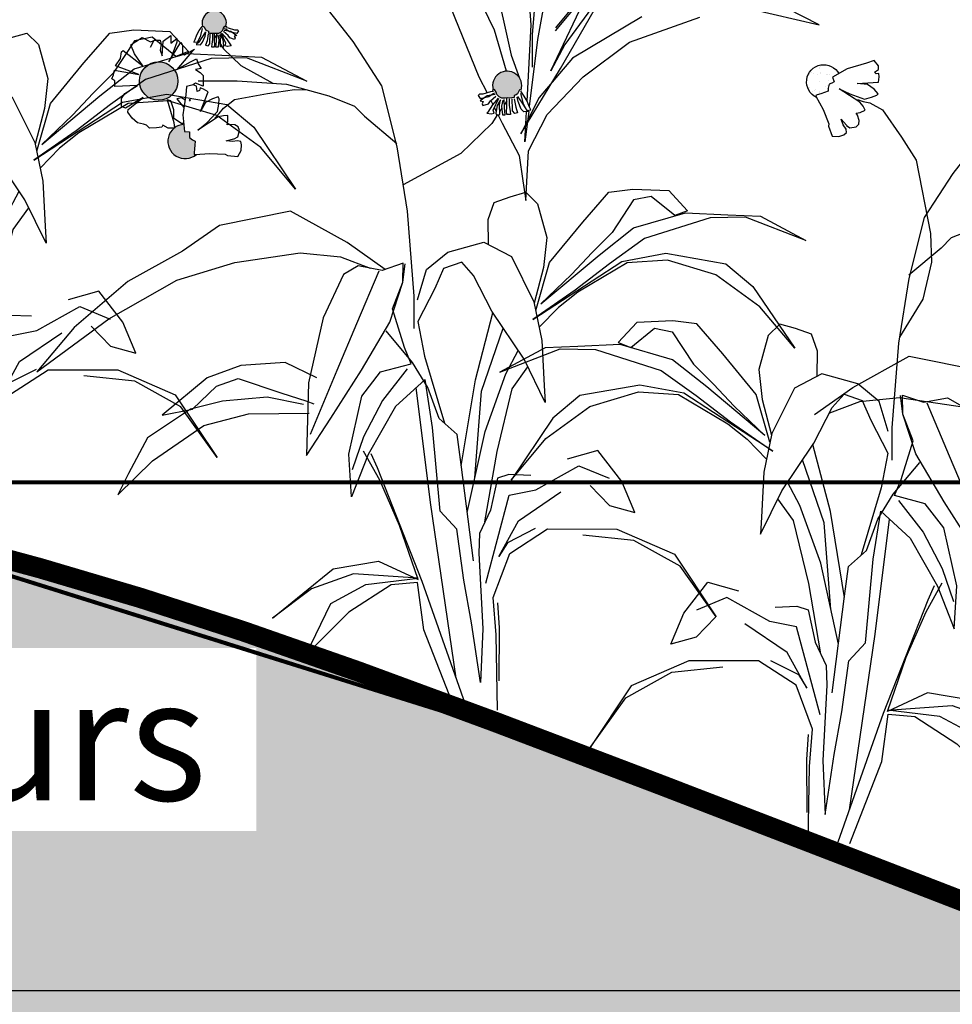
# Model space of a CAD drawing. Units: inches. Extents: x 0 to 536, y 0 to 172.
# Drawn here: x 182 to 184, y 132 to 134 of the extents above; entities that cross this region are included whole.
import ezdxf

# ---------------------------------------------------------------- set-up
doc = ezdxf.new("R2010")
doc.units = ezdxf.units.IN
doc.header["$LTSCALE"] = 0.25
doc.header["$MEASUREMENT"] = 0
for name, color, linetype in [('DTL-NORMAL', 7, 'Continuous'), ('l-BioR-anno-dims', 2, 'Continuous'), ('l-BioR-base-bioret', 1, 'Continuous'), ('l-BioR-base-earth', 1, 'Continuous'), ('l-BioR-base-no57', 1, 'Continuous'), ('l-BioR-base-water', 1, 'Continuous'), ('SHRUBS', 1, 'Continuous')]:
    doc.layers.add(name, color=color, linetype=linetype)
doc.styles.add('Labels', font='ARIAL.TTF', dxfattribs={"height": 2.4})
doc.styles.get("Standard").update_dxf_attribs({"font": 'ARIAL.TTF'})
doc.dimstyles.new('Dimensions$0', dxfattribs={"dimtxt": 2.4, "dimasz": 0.25, "dimexe": 0.25, "dimexo": 0.25, "dimgap": 0.15, "dimtad": 0, "dimtih": 1, "dimtoh": 1, "dimdec": 1, "dimzin": 2, "dimdsep": 46, "dimtxsty": 'Labels', "dimblk": 'ARCHTICK', "dimcen": 0, "dimdle": 0.25, "dimclrd": 256, "dimclre": 256, "dimclrt": 2, "dimadec": 0, "dimazin": 0, "dimtfac": 1, "dimtdec": 1, "dimtofl": 0, "dimtmove": 1, "dimatfit": 2, "dimfxl": 1, "dimtfill": 1, "dimtolj": 1, "dimtzin": 0, "dimarcsym": 0})

# ---------------------------------------------------------------- blocks, each defined once
blk = doc.blocks.new('_ArchTick')
at = {"color": 0, "linetype": 'ByBlock', "const_width": 0.15}
blk.add_lwpolyline([(-0.5, -0.5), (0.5, 0.5)], dxfattribs=at)
blk = doc.blocks.new('*D14')
at = {"layer": 'Defpoints', "color": 0, "transparency": 16777216}
for p in [(201.6216, 136.7008), (181.3768, 132.9624), (201.6216, 132.9601)]:
    blk.add_point(p, dxfattribs=at)
at = {"layer": 'l-BioR-anno-dims', "lineweight": -2, "transparency": 16777216}
for p, q in [((181.3768, 133.2124), (181.3768, 136.9508)), ((201.6216, 133.2101), (201.6216, 136.9508)), ((181.1768, 136.7008), (188.6467, 136.7008)), ((201.8216, 136.7008), (194.3392, 136.7008))]:
    blk.add_line(p, q, dxfattribs=at)
at = {"layer": 'l-BioR-anno-dims', "lineweight": -2, "transparency": 16777216, "xscale": 0.2, "yscale": 0.2, "zscale": 0.2, "rotation": 180}
blk.add_blockref('_ArchTick', (181.3768, 136.7008), dxfattribs=at)
at = {"layer": 'l-BioR-anno-dims', "lineweight": -2, "transparency": 16777216, "xscale": 0.2, "yscale": 0.2, "zscale": 0.2}
blk.add_blockref('_ArchTick', (201.6216, 136.7008), dxfattribs=at)
at = {"layer": 'l-BioR-anno-dims', "color": 2, "transparency": 16777216, "insert": (191.493, 136.7008), "char_height": 0.3, "attachment_point": 5, "bg_fill": 3, "box_fill_scale": 1.25, "bg_fill_color": 256, "bg_fill_true_color": 13158600, "bg_fill_transparency": 0}
blk.add_mtext('\\A1;Size to Project Requirements', dxfattribs=at)
blk = doc.blocks.new('BioR-veg-herb-1')
at = {"layer": 'DTL-NORMAL'}
h = blk.add_hatch(dxfattribs=at)
h.set_pattern_fill('AR-SAND', color=8, scale=0.017143, style=0)
h.set_pattern_definition([(37.5, (-116.492247, 320.63204), (-0.0010798861, 0.0330312646), [0, -0.0260571428, 0, -0.0291428571, 0, -0.0278571428]), (7.5, (-116.492247, 320.63204), (0.030339029, 0.048379647), [0, -0.0140571429, 0, -0.0234857143, 0, -0.009]), (327.5, (-116.513333, 320.63204), (0.053385289, 9.70123e-05), [0, -0.0085714286, 0, -0.0308571428, 0, -0.0402857143]), (317.5, (-116.513333, 320.63204), (0.051533599, 0.015045867), [0, -0.0042857143, 0, -0.0202285714, 0, -0.0231428571])])
h.paths.add_polyline_path([(229.1207, 73.2512), (229.1328, 73.2512), (229.145, 73.2536), (229.145, 73.2755), (229.1513, 73.2766, 1.397723), (229.0492, 73.225), (229.0549, 73.2245), (229.072, 73.2245), (229.089, 73.2245), (229.1061, 73.2245), (229.1109, 73.2366)])
h.paths.add_polyline_path([(228.9676, 72.8679, 1), (228.8727, 72.8679, 1)])
h.paths.add_polyline_path([(229.0286, 73.0021), (229.0317, 73.0025), (229.036, 72.9948), (229.0391, 72.9924), (229.0428, 72.9911), (229.0431, 72.9868), (229.0477, 72.9862), (229.0533, 72.9856), (229.0567, 72.9862), (229.0616, 72.9856), (229.0684, 72.9859), (229.0734, 72.988), (229.0783, 72.993), (229.0799, 72.9979), (229.083, 73.0032), (229.0859, 73.003, 1.341233)])
h.paths.add_polyline_path([(229.013, 72.6872), (229.0072, 72.6869), (229.008, 72.6912), (229.0088, 72.7007), (229.0095, 72.7102), (229.0103, 72.7197), (229.0038, 72.723), (228.996, 72.7291), (228.9966, 72.7359), (228.9958, 72.7428), (228.9836, 72.7438), (228.9821, 72.7614, 0.150004), (228.959, 72.7523), (228.959, 72.7519), (228.9585, 72.7519, 1.014471)])
h.paths.add_polyline_path([(229.7958, 72.8324), (229.8003, 72.8338), (229.804, 72.8368), (229.8092, 72.8461), (229.8129, 72.8455, 1.341233), (229.744, 72.8466), (229.7476, 72.8468), (229.7513, 72.8405), (229.7531, 72.8346), (229.7591, 72.8287), (229.765, 72.8261), (229.7732, 72.8257), (229.7791, 72.8264), (229.7832, 72.8257), (229.7899, 72.8264), (229.7955, 72.8272)])
h.paths.add_polyline_path([(230.4706, 73.4937, 1), (230.4113, 73.4937, 1)])
at = {"layer": 'SHRUBS'}
for p, q in [((229.5224, 72.4192), (229.471, 72.4016)), ((229.5218, 72.3723), (229.5224, 72.4192)), ((229.5218, 72.3723), (229.5277, 72.4179)), ((229.4119, 72.4125), (229.3754, 72.3918)), ((229.471, 72.4016), (229.4119, 72.4125)), ((229.3754, 72.3918), (229.3255, 72.2851)), ((229.4899, 72.2745), (229.5218, 72.3723)), ((229.4961, 72.3067), (229.5218, 72.3723)), ((229.526, 72.2115), (229.4961, 72.3067)), ((229.3255, 72.2851), (229.2895, 72.125)), ((229.4197, 72.156), (229.4899, 72.2745)), ((229.542, 72.1715), (229.526, 72.2115)), ((229.3446, 72.0374), (229.4197, 72.156)), ((229.4208, 72.0923), (229.4667, 72.1515)), ((229.4667, 72.1515), (229.542, 72.1715)), ((229.5762, 72.1333), (229.5036, 72.0669)), ((229.595, 72.0149), (229.5762, 72.1333)), ((229.2895, 72.125), (229.2844, 71.9458)), ((229.3883, 71.9491), (229.4208, 72.0923)), ((229.5036, 72.0669), (229.4366, 71.9485)), ((229.2844, 71.9458), (229.3446, 72.0374)), ((229.6134, 71.8088), (229.595, 72.0149)), ((230.0016, 71.9582), (229.9263, 71.9368)), ((230.0613, 71.8821), (230.0016, 71.9582)), ((229.3949, 71.8438), (229.3883, 71.9491)), ((229.4366, 71.9485), (229.3949, 71.8438)), ((229.7547, 71.8903), (229.7374, 71.8109)), ((229.7828, 71.8989), (229.7547, 71.8903)), ((229.8364, 71.8965), (229.7828, 71.8989)), ((229.9829, 71.8722), (230.0307, 71.8227)), ((230.0928, 71.8056), (230.0613, 71.8821)), ((229.8068, 71.7853), (229.9109, 71.8561)), ((230.0307, 71.8227), (230.0928, 71.8056)), ((229.6544, 71.7645), (229.6134, 71.8088)), ((229.7374, 71.8109), (229.7101, 71.7535)), ((229.6718, 71.6389), (229.6544, 71.7645)), ((229.758, 71.6973), (229.8068, 71.7853)), ((229.8473, 71.7659), (229.779, 71.7312)), ((229.7847, 71.7045), (229.8775, 71.765)), ((229.8775, 71.765), (230.0485, 71.7646)), ((230.0485, 71.7646), (230.1903, 71.7033)), ((229.7101, 71.7535), (229.709, 71.7051)), ((230.0906, 71.7366), (229.9649, 71.7497)), ((229.779, 71.7312), (229.758, 71.6973)), ((230.2042, 71.6734), (230.0906, 71.7366)), ((229.709, 71.7051), (229.7189, 71.519)), ((229.7444, 71.5965), (229.7847, 71.7045)), ((230.1903, 71.7033), (230.2935, 71.549)), ((230.2935, 71.549), (230.2042, 71.6734)), ((229.6904, 71.5338), (229.6718, 71.6389)), ((229.7513, 71.5047), (229.7444, 71.5965)), ((229.7547, 71.5833), (229.7591, 71.5216)), ((229.7131, 71.3867), (229.6904, 71.5338)), ((229.7591, 71.5216), (229.758, 71.3908)), ((229.7189, 71.519), (229.7131, 71.3867)), ((229.7545, 71.3185), (229.7513, 71.5047))]:
    blk.add_line(p, q, dxfattribs=at)
for points in [[(230.152, 73.7883), (230.0876, 73.7321), (229.9912, 73.6081), (229.92, 73.4995), (229.8824, 73.349), (229.8573, 73.1903), (229.8405, 72.9813), (229.8405, 72.9019)], [(229.8276, 72.8185), (229.8374, 73.0065), (229.8268, 73.1519), (229.7997, 73.2525), (229.7519, 73.3019), (229.7144, 73.3381), (229.7043, 73.3413), (229.7076, 73.2576), (229.7469, 73.1203), (229.7884, 72.9319), (229.8093, 72.8749)], [(229.7769, 72.8922), (229.7472, 72.993), (229.6915, 73.1093), (229.6451, 73.1928), (229.5806, 73.2353), (229.4521, 73.3035), (229.3915, 73.3173), (229.5358, 73.1957), (229.6284, 73.0766), (229.7089, 72.8783), (229.7289, 72.8386)], [(229.7557, 72.7852), (229.7664, 72.7639), (229.808, 72.6842), (229.8172, 72.6221), (229.8248, 72.5739), (229.8313, 72.6961), (229.8767, 72.7859), (229.9656, 72.878), (230.0795, 72.9637), (230.2532, 73.0251)], [(230.3769, 73.046), (230.5466, 73.0067), (230.3896, 73.0878)], [(230.1105, 73.026), (229.9394, 72.9244), (229.8573, 72.8273), (229.8119, 72.7379), (229.9097, 72.8986), (229.9929, 73.0427)], [(230.0039, 73.073), (229.9206, 72.9576), (229.8863, 72.8934), (229.9801, 73.0928)], [(229.87, 73.0607), (229.8534, 72.9699), (229.833, 72.8049)], [(229.8978, 72.9916), (229.965, 73.0725), (229.9994, 73.1516), (230.0097, 73.3134), (230.0087, 73.3213)], [(229.9989, 73.297), (230.0018, 73.264), (229.9982, 73.2183), (229.9949, 73.1551), (229.9671, 73.0956), (229.9491, 73.0615), (229.8973, 72.9986)], [(229.2373, 73.1451), (229.3017, 73.0889), (229.3982, 72.9649), (229.4693, 72.8563), (229.507, 72.7059), (229.5321, 72.5471), (229.5488, 72.3381), (229.5488, 72.2587)], [(229.0277, 72.9973), (229.0225, 72.9766), (229.0151, 72.9625), (229.007, 72.964), (229.0099, 72.9706), (229.0144, 72.9817), (229.0203, 72.9921), (229.027, 73.0024)], [(229.0276, 73.0019), (229.0317, 73.0025), (229.036, 72.9948), (229.0391, 72.9924), (229.0428, 72.9911), (229.0431, 72.9868), (229.0477, 72.9862), (229.0533, 72.9856), (229.0567, 72.9862), (229.0616, 72.9856), (229.0684, 72.9859), (229.0734, 72.988), (229.0783, 72.993), (229.0799, 72.9979), (229.083, 73.0032), (229.0873, 73.0029), (229.0867, 73.0004)], [(229.0854, 72.9995), (229.0914, 72.9987), (229.1069, 72.9936), (229.1143, 72.9936), (229.1165, 72.9914), (229.1128, 72.9847), (229.0951, 72.9891), (229.0862, 72.995), (229.0825, 72.9965)], [(228.9819, 72.7636), (228.9769, 72.7636), (228.9576, 72.7756), (228.9576, 72.7973), (228.9504, 72.8189), (228.9408, 72.8214), (228.9578, 72.7661), (228.959, 72.7519), (228.9436, 72.7519), (228.9306, 72.759), (228.9283, 72.7543), (228.9153, 72.7531), (228.8975, 72.7519), (228.8904, 72.759), (228.8833, 72.7614), (228.868, 72.7649), (228.855, 72.7767), (228.8443, 72.7909), (228.8455, 72.798), (228.8822, 72.8275), (228.8384, 72.8015), (228.829, 72.8051), (228.829, 72.8251), (228.8373, 72.8369), (228.868, 72.857), (228.8124, 72.8546), (228.8124, 72.8688), (228.8053, 72.8735), (228.8089, 72.883), (228.8112, 72.8948), (228.8715, 72.8842), (228.8136, 72.9054), (228.8266, 72.9231), (228.829, 72.9396), (228.8325, 72.9432), (228.881, 72.9054), (228.8609, 72.9349), (228.8514, 72.9574), (228.8644, 72.9656), (228.8798, 72.9751), (228.8999, 72.9644), (228.9093, 72.968)], [(228.8998, 72.9513), (228.9094, 72.9682), (228.9239, 72.9682), (228.9263, 72.9586), (228.9239, 72.9441), (228.9287, 72.9297), (228.9311, 72.9658), (228.9504, 72.9802), (228.9504, 72.961), (228.9649, 72.973), (228.9649, 72.9634), (228.9528, 72.9297), (228.9456, 72.9152), (228.9745, 72.9634), (228.9793, 72.9562), (228.9793, 72.9369), (228.9841, 72.9321), (229.0082, 72.9465), (229.001, 72.9393), (228.9649, 72.896), (228.9986, 72.9152), (229.0131, 72.9225), (229.0179, 72.9104), (229.0251, 72.8984), (229.0107, 72.896), (229.0227, 72.8888), (229.0299, 72.8815), (229.0299, 72.8551), (229.0107, 72.8623), (229.0033, 72.8579)], [(229.0358, 72.9891), (229.0262, 72.9751), (229.0188, 72.964), (229.0129, 72.9581), (229.0233, 72.9573), (229.0284, 72.9633), (229.0344, 72.9788), (229.0366, 72.9877)], [(229.0425, 72.984), (229.0395, 72.9669), (229.0358, 72.9559), (229.0418, 72.9544), (229.0462, 72.9596), (229.0462, 72.9655), (229.0469, 72.981), (229.0469, 72.984)], [(229.0529, 72.984), (229.0529, 72.9706), (229.0514, 72.9588), (229.0507, 72.9522), (229.0581, 72.9522), (229.0588, 72.9588), (229.0581, 72.9662), (229.0581, 72.9795), (229.0581, 72.9869)], [(229.0581, 72.9801), (229.063, 72.9728)], [(229.0659, 72.9813), (229.0688, 72.9693), (229.0671, 72.951), (229.0614, 72.9516), (229.0625, 72.9659), (229.0637, 72.983)], [(229.0705, 72.9824), (229.0779, 72.9705), (229.0802, 72.955), (229.0791, 72.9516), (229.0722, 72.9522), (229.0728, 72.9722), (229.0711, 72.9819)], [(229.0757, 72.9853), (229.0871, 72.9722), (229.0968, 72.9567), (229.0991, 72.9545), (229.09, 72.9533), (229.0842, 72.9545), (229.0859, 72.9613), (229.0745, 72.9859)], [(229.0817, 72.9928), (229.098, 72.9906), (229.1128, 72.9803), (229.1062, 72.9788), (229.1084, 72.9743), (229.1069, 72.9706), (229.0958, 72.9743), (229.0914, 72.9803), (229.0803, 72.9899)], [(229.0682, 72.9649), (229.0724, 72.9586)], [(229.0684, 72.9647), (229.0724, 72.9586)], [(229.0723, 72.9588), (229.0803, 72.9469), (229.1226, 72.9058), (229.2014, 72.8628)], [(229.009, 72.687), (229.0461, 72.6894), (229.0843, 72.6877), (229.0895, 72.6846), (229.1153, 72.6825), (229.1233, 72.6969), (229.1244, 72.7105), (229.1223, 72.7188), (229.1143, 72.7209), (229.1018, 72.7191), (229.0869, 72.7203), (229.1051, 72.7257), (229.1065, 72.7256), (229.1151, 72.7304), (229.1191, 72.7465), (229.1157, 72.755), (229.1079, 72.7597), (229.0943, 72.7608), (229.0887, 72.7599), (229.0909, 72.7693), (229.0906, 72.783), (229.0796, 72.7825), (229.0671, 72.7794), (229.0166, 72.7466), (229.0386, 72.7653), (229.0655, 72.7932), (229.0683, 72.8108), (229.0694, 72.8244), (229.067, 72.8287), (229.053, 72.8244), (229.0358, 72.8148), (229.0231, 72.7926), (229.0421, 72.8417), (229.0303, 72.8481), (229.0224, 72.8515), (229.0205, 72.8448), (229.0148, 72.8425), (229.0131, 72.855), (229.0052, 72.8583), (228.9884, 72.8542), (228.9868, 72.8338), (228.9801, 72.7851), (228.9836, 72.7438), (228.9958, 72.7428), (228.9966, 72.7359), (228.996, 72.7291), (229.0038, 72.723), (229.0103, 72.7197), (229.0095, 72.7102), (229.0088, 72.7007), (229.008, 72.6912), (229.0073, 72.6874), (229.009, 72.687)], [(229.0175, 72.8688), (229.1137, 72.8688), (229.2351, 72.8605), (229.3397, 72.8312), (229.4024, 72.8062), (229.4275, 72.7811), (229.507, 72.7142)], [(229.0145, 72.8444), (229.0165, 72.8432)], [(229.0589, 72.7768), (229.0691, 72.7878), (229.0796, 72.8012), (229.1072, 72.8222), (229.1883, 72.837), (229.2545, 72.8467), (229.2813, 72.846)], [(229.7446, 72.8424), (229.7375, 72.8415), (229.7189, 72.8353), (229.71, 72.8353), (229.7073, 72.8326), (229.7118, 72.8247), (229.7331, 72.83), (229.7437, 72.8371), (229.7482, 72.8388)], [(229.7491, 72.8344), (229.7295, 72.8317), (229.7118, 72.8193), (229.7197, 72.8176), (229.7171, 72.8122), (229.7189, 72.8078), (229.7322, 72.8122), (229.7375, 72.8193), (229.7508, 72.8309)], [(229.7321, 72.8321), (229.7332, 72.83)], [(229.814, 72.8453), (229.8092, 72.8461), (229.804, 72.8368), (229.8003, 72.8338), (229.7958, 72.8324), (229.7955, 72.8272), (229.7899, 72.8264), (229.7832, 72.8257), (229.7791, 72.8264), (229.7732, 72.8257), (229.765, 72.8261), (229.7591, 72.8287), (229.7531, 72.8346), (229.7513, 72.8405), (229.7476, 72.8468), (229.7424, 72.8464), (229.7431, 72.8435)], [(229.8041, 72.83), (229.8157, 72.8131), (229.8246, 72.7998), (229.8317, 72.7927), (229.8192, 72.7918), (229.813, 72.7989), (229.8059, 72.8176), (229.8033, 72.8282)], [(229.8116, 72.837), (229.8179, 72.8121), (229.8267, 72.7953), (229.8365, 72.7971), (229.833, 72.8051), (229.8276, 72.8184), (229.8205, 72.8308), (229.8125, 72.8432)], [(228.9851, 72.8217), (228.9769, 72.8262), (228.9649, 72.8238), (228.9825, 72.8026)], [(228.9987, 72.8219), (228.9953, 72.8219), (228.9982, 72.8186)], [(229.7564, 72.8254), (229.7426, 72.8096), (229.731, 72.7911), (229.7282, 72.7884), (229.7392, 72.787), (229.7461, 72.7884), (229.744, 72.7966), (229.7577, 72.8261)], [(229.7383, 72.82), (229.7432, 72.8102)], [(229.7625, 72.822), (229.7536, 72.8076), (229.7509, 72.7891), (229.7522, 72.7849), (229.7605, 72.7856), (229.7598, 72.8096), (229.7618, 72.8213)], [(229.768, 72.8206), (229.7646, 72.8062), (229.7667, 72.7843), (229.7735, 72.7849), (229.7721, 72.8021), (229.7708, 72.8226)], [(229.7775, 72.8192), (229.7716, 72.8104)], [(229.7837, 72.8238), (229.7837, 72.8078), (229.7855, 72.7936), (229.7864, 72.7856), (229.7775, 72.7856), (229.7766, 72.7936), (229.7775, 72.8025), (229.7775, 72.8184), (229.7775, 72.8273)], [(229.7961, 72.8238), (229.7997, 72.8034), (229.8041, 72.79), (229.797, 72.7883), (229.7917, 72.7945), (229.7917, 72.8016), (229.7908, 72.8202), (229.7908, 72.8238)], [(229.7548, 72.7852), (229.7404, 72.7637), (229.6642, 72.6897), (229.5225, 72.6124)], [(229.7469, 72.8028), (229.7515, 72.7935)], [(229.7653, 72.8009), (229.7603, 72.7934)], [(229.7651, 72.8007), (229.7603, 72.7934)], [(229.8315, 72.7929), (229.8223, 72.7179), (229.8262, 72.7923)], [(229.7329, 72.4653), (229.7317, 72.5268), (229.7463, 72.5691), (229.7863, 72.5832), (229.8244, 72.594), (229.8536, 72.5657), (229.8766, 72.4823), (229.8678, 72.4084), (229.8451, 72.3207)], [(229.8489, 72.3027), (229.883, 72.4207), (229.965, 72.5207), (230.0289, 72.5941), (230.0877, 72.6018), (230.1768, 72.5981), (230.2227, 72.5486), (230.1913, 72.5366), (230.133, 72.584), (230.0896, 72.5751), (230.0373, 72.4951), (229.9879, 72.4459), (229.9371, 72.3914), (229.8612, 72.3197), (230.0047, 72.4395), (230.0893, 72.5061), (230.218, 72.5438), (230.322, 72.5388), (230.4025, 72.535), (230.5141, 72.4751), (230.3656, 72.5329), (230.2785, 72.5314), (230.1166, 72.4798), (230.0305, 72.4179), (229.9459, 72.3528), (229.8418, 72.2806), (230.0606, 72.4237), (230.1694, 72.4438), (230.3173, 72.4181), (230.3834, 72.3622), (230.4866, 72.2098), (230.4011, 72.3123), (230.2924, 72.3908), (230.173, 72.4271), (230.074, 72.4206), (229.9527, 72.3481), (229.905, 72.3104), (229.8575, 72.2615)], [(229.4782, 72.4041), (229.3841, 72.4705), (229.2453, 72.5471), (229.0697, 72.512), (228.9788, 72.4487), (228.8441, 72.374), (228.712, 72.2611), (228.62, 72.1523), (228.7973, 72.2827), (228.9647, 72.378), (229.1081, 72.4207), (229.2691, 72.445), (229.3679, 72.4352), (229.4413, 72.4071)], [(229.5575, 72.3293), (229.5797, 72.4035), (229.6325, 72.4465), (229.7212, 72.4715), (229.7888, 72.4358), (229.8444, 72.3242), (229.8642, 72.2293), (229.8695, 72.1183), (229.8721, 72.0766), (229.82, 72.183), (229.7409, 72.3009), (229.6958, 72.3887), (229.6665, 72.4217), (229.6217, 72.4061), (229.6006, 72.3569), (229.5584, 72.2757), (229.5752, 72.1908), (229.6239, 72.0255)], [(229.4624, 72.4), (229.4076, 72.2698), (229.3593, 72.155), (229.2936, 71.9977)], [(229.6654, 71.9205), (229.7002, 72.1321), (229.7433, 72.2973)], [(229.6959, 71.6862), (229.665, 71.9237), (229.6556, 71.9972), (229.6114, 72.0367), (229.5832, 72.1133), (229.5453, 72.1749), (229.4803, 72.2528)], [(229.699, 71.8909), (229.7155, 72.1041), (229.7687, 72.2595)], [(229.6804, 71.8055), (229.724, 72.0051), (229.7751, 72.1468), (229.8057, 72.2043)], [(229.3094, 72.1373), (229.2316, 72.1748), (229.1226, 72.1676), (229.0393, 72.1375), (228.9288, 72.0451), (229.0037, 72.0598), (229.0631, 72.1163), (229.1164, 72.1355), (229.2214, 72.1004), (229.2855, 72.0799), (229.3023, 72.0735)], [(229.5321, 72.1594), (229.4712, 72.0812), (229.4244, 71.9918), (229.3971, 71.9109)], [(229.7237, 71.7822), (229.7535, 71.9554), (229.7911, 72.1102), (229.8294, 72.1638)], [(229.653, 71.398), (229.5895, 71.8304), (229.5547, 72.1137)], [(229.277, 72.0712), (229.1876, 72.0897), (229.0772, 72.0797), (228.999, 72.0597), (228.8929, 71.9894), (228.8456, 71.9014), (228.8197, 71.8488), (228.9054, 71.9326), (229.0312, 72.02), (229.1414, 72.0487), (229.2908, 72.0499)], [(229.652, 71.3153), (229.5734, 71.5165), (229.558, 71.6335), (229.4925, 71.6276), (229.3883, 71.5602), (229.2828, 71.4545), (229.3443, 71.5815), (229.4307, 71.628), (229.5592, 71.6436), (229.4001, 71.6543), (229.2968, 71.6175), (229.2008, 71.5455), (229.3496, 71.6668), (229.4613, 71.6855), (229.5593, 71.6403), (229.5134, 71.7736), (229.4646, 71.8853), (229.425, 71.9564)], [(229.6807, 71.3191), (229.5694, 71.6357), (229.4592, 71.9153), (229.4433, 71.95)], [(229.7256, 71.6316), (229.7836, 71.8486), (229.849, 71.8617), (229.9553, 71.9205), (230.0295, 71.8897)]]:
    blk.add_lwpolyline(points, dxfattribs=at)
blk.add_circle((228.9202, 72.8679), 0.0474, dxfattribs=at)
for centre, radius, start, end in [((229.0571, 73.0111), 0.0299, 344.2931, 197.4629), ((229.7786, 72.8563), 0.0359, 342.5371, 195.7069), ((228.9853, 72.7192), 0.0423, 93.3038, 310.9766)]:
    blk.add_arc(centre, radius, start, end, dxfattribs=at)
blk = doc.blocks.new('BioR-veg-herb')
at = {"layer": 'DTL-NORMAL'}
h = blk.add_hatch(dxfattribs=at)
h.set_pattern_fill('AR-SAND', color=8, scale=0.017143, style=0)
h.set_pattern_definition([(37.5, (-120.718795, 322.56297), (-0.0010798861, 0.0330312646), [0, -0.0260571428, 0, -0.0291428571, 0, -0.0278571428]), (7.5, (-120.718795, 322.56297), (0.030339029, 0.048379647), [0, -0.0140571429, 0, -0.0234857143, 0, -0.009]), (327.5, (-120.73988, 322.56297), (0.053385289, 9.70123e-05), [0, -0.0085714286, 0, -0.0308571428, 0, -0.0402857143]), (317.5, (-120.73988, 322.56297), (0.051533599, 0.015045867), [0, -0.0042857143, 0, -0.0202285714, 0, -0.0231428571])])
h.paths.add_polyline_path([(225.6238, 73.976), (225.6392, 73.9674), (225.6351, 73.9559), (225.641, 73.9523), (225.6474, 73.95), (225.6498, 73.9404), (225.6501, 73.9331), (225.6591, 73.9299), (225.668, 73.9266), (225.677, 73.9234), (225.6813, 73.9224), (225.6785, 73.9172, 1.384604)])
h.paths.add_polyline_path([(225.0653, 74.0166), (225.0774, 74.0166), (225.0896, 74.0191), (225.0896, 74.0409), (225.0959, 74.042, 1.397723), (224.9938, 73.9904), (224.9995, 73.9899), (225.0166, 73.9899), (225.0336, 73.9899), (225.0507, 73.9899), (225.0555, 74.002)])
h.paths.add_polyline_path([(224.9874, 73.7565), (224.9877, 73.7522), (224.9923, 73.7516), (224.9979, 73.751), (225.0026, 73.7518), (225.0026, 73.7514), (225.0062, 73.751), (225.013, 73.7513), (225.018, 73.7534), (225.0229, 73.7584), (225.0245, 73.7633), (225.0276, 73.7686), (225.0305, 73.7684, 1.341233), (224.9732, 73.7675), (224.9762, 73.768), (224.9806, 73.7602), (224.9837, 73.7578)])
h.paths.add_polyline_path([(224.9122, 73.6333, 1), (224.8173, 73.6333, 1)])
h.paths.add_polyline_path([(224.9576, 73.4527), (224.9518, 73.4523), (224.9526, 73.4566), (224.9534, 73.4661), (224.9541, 73.4756), (224.9549, 73.4851), (224.9483, 73.4884), (224.9406, 73.4945), (224.9412, 73.5013), (224.9404, 73.5082), (224.9282, 73.5092), (224.9267, 73.5268, 0.150004), (224.9036, 73.5177), (224.9036, 73.5173), (224.903, 73.5173, 1.014471)])
at = {"layer": 'SHRUBS'}
for p, q in [((225.3565, 73.178), (225.32, 73.1572)), ((225.4156, 73.167), (225.3565, 73.178)), ((225.467, 73.1846), (225.4156, 73.167)), ((225.4664, 73.1377), (225.467, 73.1846)), ((225.4664, 73.1377), (225.4723, 73.1833)), ((225.32, 73.1572), (225.2701, 73.0505)), ((225.4345, 73.0399), (225.4664, 73.1377)), ((225.4407, 73.0721), (225.4664, 73.1377)), ((225.4706, 72.9769), (225.4407, 73.0721)), ((225.2701, 73.0505), (225.2341, 72.8904)), ((225.3643, 72.9214), (225.4345, 73.0399)), ((225.4866, 72.9369), (225.4706, 72.9769)), ((225.4113, 72.917), (225.4866, 72.9369)), ((225.2892, 72.8028), (225.3643, 72.9214)), ((225.3654, 72.8577), (225.4113, 72.917)), ((225.2341, 72.8904), (225.229, 72.7112)), ((225.5208, 72.8987), (225.4482, 72.8323)), ((225.5396, 72.7803), (225.5208, 72.8987)), ((225.3329, 72.7145), (225.3654, 72.8577)), ((225.4482, 72.8323), (225.3812, 72.7139)), ((225.229, 72.7112), (225.2892, 72.8028)), ((225.558, 72.5742), (225.5396, 72.7803)), ((225.3395, 72.6092), (225.3329, 72.7145)), ((225.3812, 72.7139), (225.3395, 72.6092)), ((225.9461, 72.7236), (225.8708, 72.7022)), ((226.0059, 72.6475), (225.9461, 72.7236)), ((225.7274, 72.6643), (225.6993, 72.6557)), ((225.781, 72.6619), (225.7274, 72.6643)), ((225.6993, 72.6557), (225.6819, 72.5764)), ((225.9275, 72.6376), (225.9753, 72.5881)), ((226.0374, 72.571), (226.0059, 72.6475)), ((225.7513, 72.5507), (225.8555, 72.6215)), ((225.9753, 72.5881), (226.0374, 72.571)), ((225.5989, 72.5299), (225.558, 72.5742)), ((225.6819, 72.5764), (225.6547, 72.5189)), ((225.7026, 72.4627), (225.7513, 72.5507)), ((225.6164, 72.4043), (225.5989, 72.5299)), ((225.6547, 72.5189), (225.6536, 72.4705)), ((225.7919, 72.5313), (225.7235, 72.4966)), ((225.7293, 72.4699), (225.8221, 72.5304)), ((225.8221, 72.5304), (225.9931, 72.53)), ((226.0352, 72.502), (225.9095, 72.5151)), ((225.9931, 72.53), (226.1349, 72.4687)), ((225.7235, 72.4966), (225.7026, 72.4627)), ((226.1488, 72.4388), (226.0352, 72.502)), ((225.6536, 72.4705), (225.6635, 72.2844)), ((225.689, 72.3619), (225.7293, 72.4699)), ((226.1349, 72.4687), (226.2381, 72.3144)), ((226.2381, 72.3144), (226.1488, 72.4388)), ((225.635, 72.2992), (225.6164, 72.4043)), ((225.6958, 72.2701), (225.689, 72.3619)), ((225.6993, 72.3487), (225.7037, 72.287)), ((225.6577, 72.1521), (225.635, 72.2992)), ((225.6635, 72.2844), (225.6577, 72.1521)), ((225.7037, 72.287), (225.7026, 72.1563)), ((225.6991, 72.0839), (225.6958, 72.2701))]:
    blk.add_line(p, q, dxfattribs=at)
for points in [[(225.0302, 73.7855), (225.0507, 73.7855), (225.0653, 73.7904), (225.0677, 73.805), (225.0628, 73.8269), (225.0628, 73.8536), (225.075, 73.822), (225.075, 73.8196), (225.0847, 73.805), (225.114, 73.8001), (225.1286, 73.8074), (225.1359, 73.822), (225.1359, 73.8463), (225.1335, 73.8561), (225.1505, 73.8536), (225.1749, 73.8561), (225.1724, 73.8755), (225.1651, 73.8974), (225.0994, 73.9826), (225.1359, 73.9461), (225.1895, 73.9023), (225.2211, 73.8999), (225.2455, 73.8999), (225.2528, 73.9047), (225.243, 73.929), (225.2236, 73.9582), (225.1822, 73.9777), (225.2723, 73.9509), (225.282, 73.9728), (225.2869, 73.9874), (225.2747, 73.9899), (225.2698, 73.9996), (225.2918, 74.0045), (225.2966, 74.0191), (225.2869, 74.0482), (225.2504, 74.0482), (225.1627, 74.0531), (225.0896, 74.0409), (225.0896, 74.0191), (225.0774, 74.0166), (225.0653, 74.0166), (225.0555, 74.002), (225.0507, 73.9899), (225.0336, 73.9899), (225.0166, 73.9899), (224.9995, 73.9899), (224.9927, 73.9905), (224.9922, 73.9874)], [(225.6804, 73.9207), (225.6628, 73.888), (225.6487, 73.8525), (225.6494, 73.8465), (225.6406, 73.8221), (225.6242, 73.8208), (225.6114, 73.8254), (225.6046, 73.8307), (225.6061, 73.8389), (225.6128, 73.8495), (225.6179, 73.8636), (225.6054, 73.8493), (225.605, 73.848), (225.5971, 73.8421), (225.5808, 73.8451), (225.5744, 73.8517), (225.5734, 73.8608), (225.578, 73.8736), (225.5811, 73.8783), (225.5717, 73.8802), (225.5593, 73.8861), (225.5642, 73.8959), (225.5722, 73.9061), (225.623, 73.9385), (225.5969, 73.9262), (225.5603, 73.9132), (225.5432, 73.918), (225.5303, 73.9226), (225.5274, 73.9265), (225.5372, 73.9375), (225.553, 73.9492), (225.5785, 73.9516), (225.5259, 73.9546), (225.5249, 73.9679), (225.5251, 73.9766), (225.532, 73.9755), (225.5364, 73.9797), (225.5258, 73.9865), (225.526, 73.9951), (225.5366, 74.0086), (225.5559, 74.0017), (225.603, 73.9877), (225.6392, 73.9674), (225.6351, 73.9559), (225.641, 73.9523), (225.6474, 73.95), (225.6498, 73.9404), (225.6501, 73.9331), (225.6591, 73.9299), (225.668, 73.9266), (225.677, 73.9234), (225.6807, 73.9225), (225.6804, 73.9207)], [(224.9922, 73.9874), (225.0019, 73.9217), (225.0044, 73.8536), (224.9995, 73.8439), (224.9995, 73.8063)], [(225.1819, 73.9105), (225.2463, 73.8543), (225.3428, 73.7304), (225.4139, 73.6217), (225.4516, 73.4713), (225.4767, 73.3125), (225.4934, 73.1036), (225.4934, 73.0242)], [(225.578, 73.9124), (225.5637, 73.9077), (225.5473, 73.9037), (225.5167, 73.8872), (225.4697, 73.8195), (225.4336, 73.7632), (225.3983, 73.5826)], [(224.9723, 73.7627), (224.9671, 73.742), (224.9597, 73.7279), (224.9516, 73.7294), (224.9545, 73.7361), (224.959, 73.7471), (224.9649, 73.7575), (224.9715, 73.7679)], [(224.9804, 73.7545), (224.9708, 73.7405), (224.9634, 73.7294), (224.9575, 73.7235), (224.9678, 73.7227), (224.973, 73.7287), (224.979, 73.7442), (224.9812, 73.7531)], [(224.9722, 73.7673), (224.9762, 73.768), (224.9806, 73.7602), (224.9837, 73.7578), (224.9874, 73.7565), (224.9877, 73.7522), (224.9923, 73.7516), (224.9979, 73.751), (225.0013, 73.7516), (225.0062, 73.751), (225.013, 73.7513), (225.018, 73.7534), (225.0229, 73.7584), (225.0245, 73.7633), (225.0276, 73.7686), (225.0319, 73.7683), (225.0313, 73.7658)], [(224.9975, 73.7494), (224.9975, 73.7361), (224.996, 73.7242), (224.9952, 73.7176), (225.0026, 73.7176), (225.0034, 73.7242), (225.0026, 73.7316), (225.0026, 73.7449), (225.0026, 73.7523)], [(225.0202, 73.7507), (225.0317, 73.7376), (225.0414, 73.7222), (225.0437, 73.7199), (225.0345, 73.7187), (225.0288, 73.7199), (225.0305, 73.7267), (225.0191, 73.7513)], [(225.0263, 73.7582), (225.0426, 73.756), (225.0574, 73.7457), (225.0508, 73.7442), (225.053, 73.7398), (225.0515, 73.7361), (225.0404, 73.7398), (225.036, 73.7457), (225.0249, 73.7553)], [(225.03, 73.7649), (225.036, 73.7642), (225.0515, 73.759), (225.0589, 73.759), (225.0611, 73.7568), (225.0574, 73.7501), (225.0397, 73.7545), (225.0308, 73.7605), (225.0271, 73.7619)], [(224.9265, 73.529), (224.9215, 73.529), (224.9022, 73.541), (224.9022, 73.5627), (224.895, 73.5844), (224.8854, 73.5868), (224.9024, 73.5315), (224.9036, 73.5173), (224.8882, 73.5173), (224.8752, 73.5244), (224.8729, 73.5197), (224.8599, 73.5185), (224.8421, 73.5173), (224.835, 73.5244), (224.8279, 73.5268), (224.8126, 73.5303), (224.7996, 73.5421), (224.7889, 73.5563), (224.7901, 73.5634), (224.8267, 73.5929), (224.783, 73.5669), (224.7736, 73.5705), (224.7736, 73.5905), (224.7818, 73.6023), (224.8126, 73.6224), (224.757, 73.62), (224.757, 73.6342), (224.7499, 73.6389), (224.7535, 73.6484), (224.7558, 73.6602), (224.8161, 73.6496), (224.7582, 73.6708), (224.7712, 73.6885), (224.7736, 73.7051), (224.7771, 73.7086), (224.8256, 73.6708), (224.8055, 73.7003), (224.796, 73.7228), (224.809, 73.731), (224.8244, 73.7405), (224.8445, 73.7298), (224.8539, 73.7334)], [(224.8444, 73.7168), (224.854, 73.7336), (224.8685, 73.7336), (224.8709, 73.724), (224.8685, 73.7095), (224.8733, 73.6951), (224.8757, 73.7312), (224.895, 73.7456), (224.895, 73.7264), (224.9095, 73.7384), (224.9095, 73.7288), (224.8974, 73.6951), (224.8902, 73.6806), (224.9191, 73.7288), (224.9239, 73.7216), (224.9239, 73.7023), (224.9287, 73.6975), (224.9528, 73.7119), (224.9456, 73.7047), (224.9095, 73.6614), (224.9432, 73.6806), (224.9577, 73.6879), (224.9625, 73.6758), (224.9697, 73.6638), (224.9552, 73.6614), (224.9673, 73.6542), (224.9745, 73.6469), (224.9745, 73.6205), (224.9552, 73.6277), (224.9479, 73.6233)], [(224.9871, 73.7494), (224.9841, 73.7324), (224.9804, 73.7213), (224.9864, 73.7198), (224.9908, 73.725), (224.9908, 73.7309), (224.9915, 73.7464), (224.9915, 73.7494)], [(225.0026, 73.7456), (225.0076, 73.7382)], [(225.0105, 73.7467), (225.0134, 73.7347), (225.0117, 73.7164), (225.006, 73.717), (225.0071, 73.7313), (225.0082, 73.7484)], [(225.0128, 73.7303), (225.017, 73.7241)], [(225.013, 73.7301), (225.017, 73.7241)], [(225.0151, 73.7479), (225.0225, 73.7359), (225.0248, 73.7204), (225.0237, 73.717), (225.0168, 73.7176), (225.0174, 73.7376), (225.0157, 73.7473)], [(225.0169, 73.7242), (225.0249, 73.7123), (225.0672, 73.6712), (225.146, 73.6282)], [(224.9621, 73.6342), (225.0583, 73.6342), (225.1797, 73.6259), (225.2842, 73.5966), (225.347, 73.5716), (225.3721, 73.5465), (225.4516, 73.4796)], [(224.9536, 73.4524), (224.9907, 73.4549), (225.0289, 73.4531), (225.0341, 73.45), (225.0599, 73.4479), (225.0679, 73.4623), (225.069, 73.4759), (225.0669, 73.4843), (225.0589, 73.4863), (225.0464, 73.4845), (225.0315, 73.4858), (225.0497, 73.4911), (225.0511, 73.491), (225.0596, 73.4958), (225.0637, 73.5119), (225.0603, 73.5204), (225.0525, 73.5251), (225.0389, 73.5262), (225.0333, 73.5253), (225.0355, 73.5347), (225.0352, 73.5484), (225.0242, 73.5479), (225.0117, 73.5448), (224.9612, 73.512), (224.9832, 73.5307), (225.0101, 73.5587), (225.0129, 73.5762), (225.014, 73.5898), (225.0116, 73.5941), (224.9976, 73.5898), (224.9804, 73.5802), (224.9676, 73.558), (224.9867, 73.6071), (224.9749, 73.6135), (224.967, 73.6169), (224.965, 73.6102), (224.9594, 73.6079), (224.9577, 73.6204), (224.9497, 73.6237), (224.933, 73.6196), (224.9314, 73.5992), (224.9247, 73.5505), (224.9282, 73.5092), (224.9404, 73.5082), (224.9412, 73.5013), (224.9406, 73.4945), (224.9483, 73.4884), (224.9549, 73.4851), (224.9541, 73.4756), (224.9534, 73.4661), (224.9526, 73.4566), (224.9519, 73.4528), (224.9536, 73.4524)], [(224.9591, 73.6099), (224.961, 73.6086)], [(225.0035, 73.5422), (225.0137, 73.5532), (225.0242, 73.5666), (225.0518, 73.5876), (225.1329, 73.6024), (225.1991, 73.6121), (225.2259, 73.6114)], [(224.9297, 73.5871), (224.9215, 73.5916), (224.9095, 73.5892), (224.9271, 73.5681)], [(224.9433, 73.5874), (224.9399, 73.5874), (224.9428, 73.584)], [(225.3983, 73.5826), (225.3956, 73.5118), (225.4168, 73.4205), (225.4744, 73.3267)], [(225.7935, 73.0682), (225.8276, 73.1861), (225.9096, 73.2861), (225.9735, 73.3595), (226.0323, 73.3673), (226.1214, 73.3635), (226.1673, 73.314), (226.1359, 73.302), (226.0776, 73.3494), (226.0342, 73.3405), (225.9819, 73.2606), (225.9325, 73.2113), (225.8817, 73.1568), (225.8058, 73.0851), (225.9493, 73.2049), (226.0339, 73.2715), (226.1626, 73.3092), (226.2666, 73.3043), (226.3471, 73.3004), (226.4587, 73.2405), (226.3102, 73.2983), (226.2231, 73.2968), (226.0612, 73.2452), (225.9751, 73.1833), (225.8905, 73.1182), (225.7864, 73.046), (226.0052, 73.1891), (226.114, 73.2092), (226.2619, 73.1835), (226.328, 73.1276), (226.4312, 72.9752), (226.3456, 73.0777), (226.237, 73.1563), (226.1176, 73.1925), (226.0186, 73.186), (225.8973, 73.1135), (225.8496, 73.0758), (225.8021, 73.0269)], [(225.6775, 73.2307), (225.6763, 73.2922), (225.6909, 73.3346), (225.7309, 73.3487), (225.769, 73.3594), (225.7982, 73.3311), (225.8212, 73.2477), (225.8124, 73.1738), (225.7897, 73.0861)], [(225.6836, 73.1369), (225.5895, 73.2033), (225.4507, 73.28), (225.2751, 73.2448), (225.1843, 73.1815), (225.0496, 73.1069), (224.9174, 72.994), (224.8254, 72.8851), (225.0028, 73.0156), (225.1702, 73.1109), (225.3136, 73.1536), (225.4745, 73.1779), (225.5733, 73.1681), (225.6468, 73.1399)], [(225.5021, 73.0947), (225.5242, 73.1689), (225.5771, 73.2119), (225.6658, 73.2369), (225.7334, 73.2012), (225.789, 73.0896), (225.8088, 72.9947), (225.8141, 72.8837), (225.8167, 72.8421), (225.7646, 72.9484), (225.6855, 73.0663), (225.6404, 73.1541), (225.6111, 73.1871), (225.5663, 73.1715), (225.5452, 73.1223), (225.503, 73.0411), (225.5198, 72.9562), (225.5685, 72.7909)], [(225.407, 73.1654), (225.3522, 73.0352), (225.3039, 72.9204), (225.2382, 72.7631)], [(225.61, 72.686), (225.6448, 72.8975), (225.6879, 73.0627)], [(225.6436, 72.6563), (225.6601, 72.8695), (225.7133, 73.0249)], [(225.6405, 72.4516), (225.6096, 72.6891), (225.6002, 72.7627), (225.5559, 72.8021), (225.5278, 72.8787), (225.4899, 72.9403), (225.4248, 73.0182)], [(225.625, 72.5709), (225.6685, 72.7705), (225.7197, 72.9122), (225.7503, 72.9697)], [(225.254, 72.9027), (225.1762, 72.9402), (225.0672, 72.9331), (224.9839, 72.9029), (224.8734, 72.8105), (224.9483, 72.8252), (225.0077, 72.8817), (225.061, 72.9009), (225.166, 72.8658), (225.23, 72.8454), (225.2469, 72.8389)], [(225.6683, 72.5476), (225.6981, 72.7208), (225.7357, 72.8756), (225.774, 72.9292)], [(225.4767, 72.9248), (225.4158, 72.8466), (225.369, 72.7572), (225.3417, 72.6763)], [(225.5976, 72.1634), (225.5341, 72.5958), (225.4993, 72.8791)], [(225.2216, 72.8366), (225.1322, 72.8552), (225.0217, 72.8451), (224.9436, 72.8251), (224.8375, 72.7548), (224.7902, 72.6668), (224.7643, 72.6142), (224.85, 72.698), (224.9758, 72.7854), (225.086, 72.8141), (225.2354, 72.8153)], [(225.5966, 72.0807), (225.518, 72.2819), (225.5026, 72.399), (225.437, 72.393), (225.3329, 72.3256), (225.2274, 72.2199), (225.2889, 72.3469), (225.3753, 72.3934), (225.5038, 72.409), (225.3446, 72.4197), (225.2414, 72.383), (225.1454, 72.3109), (225.2941, 72.4322), (225.4059, 72.4509), (225.5039, 72.4057), (225.458, 72.539), (225.4091, 72.6507), (225.3696, 72.7218)], [(225.6253, 72.0845), (225.514, 72.4011), (225.4038, 72.6807), (225.3879, 72.7154)], [(225.6702, 72.397), (225.7282, 72.614), (225.7936, 72.6271), (225.8999, 72.6859), (225.9741, 72.6551)]]:
    blk.add_lwpolyline(points, dxfattribs=at)
blk.add_circle((224.8648, 73.6333), 0.0474, dxfattribs=at)
for centre, radius, start, end in [((225.036, 74.0336), 0.0604, 7.9389, 225.6117), ((225.6609, 73.9557), 0.0423, 294.6197, 152.2925), ((225.0017, 73.7765), 0.0299, 344.2931, 197.4629), ((224.9299, 73.4846), 0.0423, 93.3038, 310.9766)]:
    blk.add_arc(centre, radius, start, end, dxfattribs=at)
blk = doc.blocks.new('*D10')
at = {"layer": 'Defpoints', "color": 0, "transparency": 16777216}
for p in [(177.904, 132.9481), (181.3932, 132.9481), (185.0285, 131.7101)]:
    blk.add_point(p, dxfattribs=at)
at = {"layer": 'l-BioR-anno-dims', "lineweight": -2, "transparency": 16777216}
for p, q in [((177.904, 133.1481), (177.904, 132.6738)), ((181.1432, 132.9481), (177.654, 132.9481)), ((177.904, 131.5101), (177.904, 131.9844)), ((184.7785, 131.7101), (177.654, 131.7101))]:
    blk.add_line(p, q, dxfattribs=at)
at = {"layer": 'l-BioR-anno-dims', "lineweight": -2, "transparency": 16777216, "xscale": 0.2, "yscale": 0.2, "zscale": 0.2}
for p, rotation in [((177.904, 132.9481), 90), ((177.904, 131.7101), 270)]:
    blk.add_blockref('_ArchTick', p, dxfattribs=dict(at, rotation=rotation))
at = {"layer": 'l-BioR-anno-dims', "color": 2, "transparency": 16777216, "insert": (177.904, 132.3291), "char_height": 0.3, "attachment_point": 5, "bg_fill": 3, "box_fill_scale": 1.25, "bg_fill_color": 256, "bg_fill_true_color": 13158600, "bg_fill_transparency": 0}
blk.add_mtext('\\A1;18" Max Ponding Depth, Draining in Max 48 Hours', dxfattribs=at)
blk = doc.blocks.new('*D72')
at = {"layer": 'Defpoints', "color": 0, "transparency": 16777216}
for p in [(177.904, 131.7101), (185.0676, 131.7101), (185.4274, 131.4546)]:
    blk.add_point(p, dxfattribs=at)
at = {"layer": 'l-BioR-anno-dims', "lineweight": -2, "transparency": 16777216}
for p, q in [((177.904, 131.7101), (177.904, 131.9101)), ((184.8176, 131.7101), (177.654, 131.7101)), ((177.904, 131.4546), (177.904, 131.7101)), ((177.2724, 131.5824), (176.9724, 131.5824)), ((177.904, 131.5824), (177.2724, 131.5824)), ((185.1774, 131.4546), (177.654, 131.4546)), ((177.904, 131.4546), (177.904, 131.2546))]:
    blk.add_line(p, q, dxfattribs=at)
at = {"layer": 'l-BioR-anno-dims', "lineweight": -2, "transparency": 16777216, "xscale": 0.2, "yscale": 0.2, "zscale": 0.2}
for p, rotation in [((177.904, 131.7101), 270), ((177.904, 131.4546), 90)]:
    blk.add_blockref('_ArchTick', p, dxfattribs=dict(at, rotation=rotation))
at = {"layer": 'l-BioR-anno-dims', "color": 2, "transparency": 16777216, "insert": (176.0373, 131.5824), "char_height": 0.3, "attachment_point": 5, "bg_fill": 3, "box_fill_scale": 1.25, "bg_fill_color": 256, "bg_fill_true_color": 13158600, "bg_fill_transparency": 0}
blk.add_mtext('\\A1;3" Mulch', dxfattribs=at)

msp = doc.modelspace()

# ---------------------------------------------------------------- dimensions: what is measured, and where the dimension line sits
at = {"layer": 'l-BioR-anno-dims'}
dim = msp.add_linear_dim(base=(201.6216, 136.7008), p1=(181.3768, 132.9624), p2=(201.6216, 132.9601), text='Size to Project Requirements', dimstyle='Dimensions$0', override={"dimtxt": 0.3, "dimasz": 0.2, "dimtxsty": 'Standard', "dimdle": 0.2}, dxfattribs=at)
dim.commit()
dim.dimension.update_dxf_attribs({"geometry": '*D14', "text_midpoint": (191.493, 136.7008), "dimtype": 160})

# ---------------------------------------------------------------- next in the draw order: hatches: boundary and pattern name
at = {"layer": 'l-BioR-base-earth'}
h = msp.add_hatch(dxfattribs=at)
h.set_pattern_fill('EARTH', color=256, scale=2)
h.set_pattern_definition([(0, (161.25093, 143.7738), (0.5, 0.5), [0.5, -0.5]), (0, (161.25093, 143.9613), (0.5, 0.5), [0.5, -0.5]), (0, (161.25093, 144.1488), (0.5, 0.5), [0.5, -0.5]), (90, (161.31343, 144.2113), (-0.5, 0.5), [0.5, -0.5]), (90, (161.50093, 144.2113), (-0.5, 0.5), [0.5, -0.5]), (90, (161.68843, 144.2113), (-0.5, 0.5), [0.5, -0.5])])
h.paths.add_polyline_path([(196.9884, 128.3036), (196.1746, 128.3036), (196.3716, 128.9601), (186.4125, 128.9601), (185.6158, 131.4833), (185.0285, 131.7101), (184.8829, 131.7664), (184.2401, 132.0149), (183.723, 132.214), (183.3079, 132.3717), (182.9706, 132.496), (182.8439, 132.5404), (182.8405, 132.5369), (182.8424, 132.5409), (182.6872, 132.5952), (182.4336, 132.6774), (182.1858, 132.7507), (181.9234, 132.8218), (181.6401, 132.8921), (181.3334, 132.9617), (181.1982, 132.9896), (181.1757, 132.9601), (181.1695, 132.9956), (181.1497, 132.9997), (181.1001, 132.9971), (181.1133, 133.0072), (181.11, 133.0079), (181.0245, 132.984), (181.0179, 133.0227), (180.949, 133.021), (180.9608, 133.038), (180.7432, 133.079), (180.7415, 133.0767), (180.741, 133.0795), (180.6391, 133.0987), (180.4695, 133.1278), (180.4692, 133.1274), (180.4692, 133.1278), (180.2461, 133.1662), (179.8192, 133.233), (179.7888, 133.2373), (179.7851, 133.2309), (179.7829, 133.2382), (179.3555, 133.2992), (179.2407, 133.3142), (179.222, 133.3064), (179.2189, 133.317), (178.8536, 133.3647), (178.3164, 133.4292), (177.9702, 133.4675), (177.9701, 133.4672), (177.97, 133.4675), (177.7478, 133.4921), (177.4385, 133.5237), (177.4359, 133.5226), (177.4354, 133.524), (177.1518, 133.553), (177.0141, 133.566), (177.013, 133.5592), (177.0074, 133.5667), (176.9458, 133.5725), (176.8983, 133.5501), (176.8885, 133.5779), (176.8542, 133.5811), (176.8176, 133.574), (176.8223, 133.5841), (176.6089, 133.6043), (176.6037, 133.5943), (176.5998, 133.6051), (176.5323, 133.6115), (176.346, 133.6277), (176.3398, 133.6157), (176.3352, 133.6286), (176.0582, 133.6527), (176.0533, 133.6432), (176.0496, 133.6535), (175.8933, 133.667), (175.8814, 133.668), (175.8716, 133.6448), (175.8604, 133.6697), (175.8235, 133.6726), (175.7892, 133.6618), (175.7992, 133.6745), (175.6786, 133.6842), (175.6737, 133.6749), (175.6641, 133.6853), (175.6572, 133.6859), (175.6402, 133.6534), (175.6278, 133.6882), (175.6141, 133.6893), (175.5594, 133.6769), (175.5669, 133.693), (175.4476, 133.7026), (175.4454, 133.6991), (175.4445, 133.7028), (175.2389, 133.7192), (175.1908, 133.7227), (175.1888, 133.71), (175.1806, 133.7207), (175.1041, 133.6842), (175.0909, 133.7212), (175.0233, 133.7077), (175.0354, 133.7339), (174.9172, 133.7425), (174.9092, 133.7299), (174.9059, 133.7433), (174.5728, 133.7675), (179.9304, 132.3062), (183.9294, 130.7501), (185.3923, 127.3388), (196.5506, 127.3388)])
h.paths.add_polyline_path([(198.1174, 130.7919), (205.7284, 133.9601), (205.3233, 133.8615), (205.3214, 133.8505), (205.3014, 133.8561), (204.9614, 133.7733), (204.7995, 133.7339), (204.7985, 133.7282), (204.795, 133.7328), (204.6158, 133.6892), (204.2933, 133.6107), (203.9924, 133.5374), (203.7115, 133.469), (203.5612, 133.4324), (203.5604, 133.4278), (203.552, 133.4302), (203.4489, 133.4051), (203.203, 133.3452), (203.0132, 133.299), (203.0107, 133.2844), (203.0018, 133.2962), (202.9717, 133.2889), (202.7861, 133.2436), (202.7843, 133.2364), (202.7805, 133.2422), (202.7509, 133.235), (202.5357, 133.1824), (202.3287, 133.1317), (202.328, 133.1274), (202.3254, 133.1309), (202.3215, 133.1299), (202.1035, 133.0762), (201.8769, 133.0201), (201.7745, 132.9947), (201.7727, 132.984), (201.7534, 132.9894), (201.6372, 132.9605), (201.3794, 132.896), (201.097, 132.8244), (200.7757, 132.7385), (200.3993, 132.63), (199.9514, 132.4907), (199.416, 132.3124), (198.7766, 132.0867), (198.0173, 131.8053), (197.7702, 131.7101), (197.7703, 131.7101), (197.5018, 131.6066), (197.5019, 131.6002), (197.4955, 131.6042), (197.1216, 131.4601), (196.2716, 128.6268), (197.135, 128.6268)])
h.paths.add_polyline_path([(197.135, 128.6268), (196.2716, 128.6268), (196.1746, 128.3036), (196.9884, 128.3036)])

# ---------------------------------------------------------------- next in the draw order: linework, layer by layer
at = {"layer": 'l-BioR-base-bioret', "const_width": 0.05}
msp.add_lwpolyline([(184.8829, 131.7664), (184.2401, 132.0149), (183.723, 132.214), (183.3079, 132.3717), (182.9706, 132.496), (182.6872, 132.5952), (182.4336, 132.6774), (182.1858, 132.7507), (181.9234, 132.8218), (181.6401, 132.8921), (181.3334, 132.9617), (181.0006, 133.0305), (180.6391, 133.0987), (180.2461, 133.1662), (179.8192, 133.233), (179.3555, 133.2992), (178.8536, 133.3647), (178.3164, 133.4292), (177.7478, 133.4921), (177.1518, 133.553), (176.5323, 133.6115), (175.8933, 133.667), (175.2389, 133.7192), (174.5728, 133.7675)], dxfattribs=at)

# ---------------------------------------------------------------- next in the draw order: block references
at = {"layer": 'l-BioR-base-no57'}
for name, p in [('BioR-veg-herb-1', (-46.4424, 61.0824)), ('BioR-veg-herb', (-43.616, 60.7091))]:
    msp.add_blockref(name, p, dxfattribs=at)
at = {"layer": 'l-BioR-base-no57', "xscale": -1}
msp.add_blockref('BioR-veg-herb', (409.7768, 59.9926), dxfattribs=at)

# ---------------------------------------------------------------- next in the draw order: dimensions: what is measured, and where the dimension line sits
at = {"layer": 'l-BioR-anno-dims'}
dim = msp.add_linear_dim(base=(177.904, 132.9481), p1=(185.0285, 131.7101), p2=(181.3932, 132.9481), angle=90, text='18" Max Ponding Depth, Draining in Max 48 Hours', dimstyle='Dimensions$0', override={"dimtxt": 0.3, "dimasz": 0.2, "dimtxsty": 'Standard', "dimdle": 0.2}, dxfattribs=at)
dim.commit()
dim.dimension.update_dxf_attribs({"geometry": '*D10', "text_midpoint": (177.904, 132.3291)})

# ---------------------------------------------------------------- next in the draw order: linework, layer by layer
at = {"layer": 'l-BioR-base-water', "const_width": 0.01}
msp.add_lwpolyline([(181.3768, 132.9624), (201.6372, 132.9605), (199.0963, 132.1995), (197.6534, 131.7043), (185.0285, 131.7101), (183.5155, 132.2928)], close=True, dxfattribs=at)
msp.add_lwpolyline([(181.3768, 132.9624), (201.6372, 132.9605)], dxfattribs=at)

# ---------------------------------------------------------------- next in the draw order: dimensions: what is measured, and where the dimension line sits
at = {"layer": 'l-BioR-anno-dims'}
dim = msp.add_linear_dim(base=(177.904, 131.7101), p1=(185.4274, 131.4546), p2=(185.0676, 131.7101), angle=90, text='3" Mulch', dimstyle='Dimensions$0', override={"dimtxt": 0.3, "dimasz": 0.2, "dimtxsty": 'Standard', "dimdle": 0.2}, dxfattribs=at)
dim.commit()
dim.dimension.update_dxf_attribs({"geometry": '*D72', "text_midpoint": (176.8224, 131.5824)})

doc.saveas('drawing.dxf')
